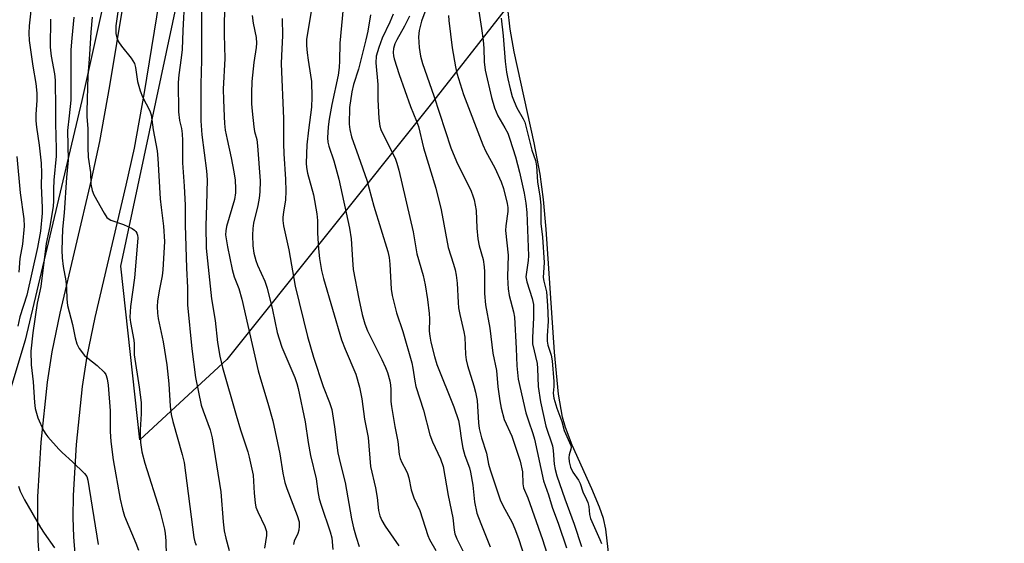
# Model space of a CAD drawing. Units: inches. Extents: x 1273764 to 1279764, y 525451 to 529452.
# Drawn here: x 1275115 to 1275377, y 528933 to 529072 of the extents above; entities that cross this region are included whole.
import ezdxf

# ---------------------------------------------------------------- set-up
doc = ezdxf.new("R2010")
doc.units = ezdxf.units.IN
doc.header["$MEASUREMENT"] = 0
for name, color, linetype in [('HYDRO-Water Body', 4, 'Continuous'), ('NTRL-Trees', 3, 'Continuous'), ('TRANS-Driveway', 251, 'Continuous'), ('Undefined', 1, 'Continuous')]:
    doc.layers.add(name, color=color, linetype=linetype)

msp = doc.modelspace()

# ---------------------------------------------------------------- linework, layer by layer
at = {"layer": 'HYDRO-Water Body'}
msp.add_lwpolyline([(1275272.45, 528923.7), (1275271, 528936.81), (1275270.32, 528939.58), (1275269.29, 528942.6), (1275267.29, 528947.44), (1275262.06, 528959.09), (1275260.28, 528963.73), (1275259.48, 528966.55), (1275258.44, 528972.66), (1275257.32, 528983.8), (1275255.11, 529016.46), (1275254.4, 529024.29), (1275253.54, 529031.09), (1275251.95, 529039.35), (1275246.6, 529063.52), (1275245.56, 529069.59), (1275244.96, 529075.03)], dxfattribs=at)
at = {"layer": 'NTRL-Trees'}
msp.add_lwpolyline([(1274599.15, 529451.66), (1275206.56, 529451.6), (1275189.65, 529311.03), (1275131.78, 529050.61), (1275116.74, 528986.95), (1275094, 528911.56), (1275080.25, 528889.63), (1275042.63, 528845.87), (1274949.38, 528753.69), (1274916.38, 528703.81), (1274896, 528677.88), (1274878.13, 528661.06)], dxfattribs=at)
msp.add_lwpolyline([(1275159.01, 528971.35), (1275147.19, 528960.49), (1275142.2, 529006.63), (1275227.85, 529408.25), (1275241.74, 529430.24), (1275243.43, 529451.59), (1275376.8, 529451.58), (1275371.56, 529393.89), (1275330.98, 529318.26), (1275262.73, 529143.04), (1275244.29, 529074.79), (1275224, 529048.97), (1275170.37, 528981.81)], close=True, dxfattribs=at)
at = {"layer": 'TRANS-Driveway'}
for points in [[(1275120.59, 528928.9), (1275120.23, 528933.69), (1275120.1, 528939.2), (1275120.18, 528945.34), (1275121.04, 528959.88), (1275122.71, 528975.78), (1275123.97, 528983.82), (1275126.05, 528994.13), (1275134.39, 529029.57), (1275136.61, 529039.72), (1275139.27, 529054.5), (1275146.57, 529099.07)], [(1275155.67, 529097.31), (1275148.36, 529052.75), (1275145.7, 529037.97), (1275143.55, 529028.1), (1275135.27, 528993.02), (1275133.19, 528982.7), (1275131.94, 528974.65), (1275130.34, 528959.27), (1275129.55, 528945.71), (1275129.47, 528939.89), (1275129.6, 528934.69), (1275129.94, 528930.19)]]:
    msp.add_lwpolyline(points, dxfattribs=at)
at = {"layer": 'Undefined'}
for points, elevation in [([(1275119.2, 529082.68), (1275117.81, 529070.4), (1275117.72, 529068.52), (1275117.86, 529066.58), (1275118.79, 529059.75), (1275119.61, 529055.12), (1275119.89, 529052.57), (1275119.9, 529050.67), (1275119.59, 529046.85), (1275119.58, 529045.2), (1275119.74, 529043.54), (1275120.47, 529038.79), (1275120.99, 529034.01), (1275121.09, 529031.33), (1275121.04, 529028.07), (1275121.33, 529022.12), (1275121.33, 529020.71), (1275120.84, 529015.93), (1275120.02, 529011.6), (1275117.24, 528998.91), (1275115.34, 528993.17), (1275114.81, 528990.65)], 362), ([(1275170, 529084.18), (1275169.58, 529071.06), (1275169.58, 529068.17), (1275169.79, 529061.75), (1275169.39, 529053.61), (1275169.42, 529050.79), (1275169.62, 529046.32), (1275169.72, 529044.53), (1275169.93, 529042.76), (1275170.39, 529040.28), (1275171.47, 529035.42), (1275172.17, 529031.68), (1275172.5, 529029.41), (1275172.66, 529027.22), (1275172.6, 529026.08), (1275172.33, 529024.34), (1275170.27, 529017.14), (1275170.06, 529016.04), (1275170.02, 529014.91), (1275170.51, 529011.75), (1275171.72, 529005.76), (1275172.29, 529003.8), (1275173.48, 529000.65), (1275174.31, 528997.82), (1275178.69, 528978.82), (1275179.26, 528976.71), (1275181.25, 528970.24), (1275182.54, 528965.53), (1275184.42, 528956.79), (1275185.2, 528951.66), (1275185.75, 528949.19), (1275186.24, 528947.58), (1275188.99, 528940.39), (1275189.5, 528938.72), (1275189.57, 528937.59), (1275189.42, 528936.46), (1275189.15, 528935.65), (1275188.23, 528933.54), (1275188.04, 528932.73)], 348), ([(1275159.11, 529077.58), (1275158.65, 529069.18), (1275158.46, 529064.15), (1275158.22, 529061.92), (1275157.57, 529057.41), (1275157.44, 529055.41), (1275157.52, 529047.64), (1275157.76, 529045.34), (1275158.26, 529043.19), (1275158.44, 529041.78), (1275158.52, 529039.99), (1275158.53, 529034.04), (1275158.99, 529027.88), (1275159.24, 529022.81), (1275159.23, 529017.61), (1275159.61, 529006.09), (1275159.85, 529000.97), (1275159.85, 528996.38), (1275161.04, 528984.67), (1275161.98, 528977.08), (1275163.52, 528969.67), (1275164.01, 528968.16), (1275165.92, 528963.12), (1275166.47, 528961.04), (1275168.77, 528946.67), (1275169.37, 528938.71), (1275169.63, 528936.34), (1275170.05, 528934.37), (1275170.97, 528931.09)], 352), ([(1275163.67, 529077.82), (1275163.56, 529071.26), (1275163.63, 529061.35), (1275163.44, 529054.97), (1275163.44, 529045.18), (1275163.73, 529041.47), (1275164.9, 529031.91), (1275165.1, 529029.58), (1275164.96, 529022.91), (1275164.72, 529017.32), (1275164.88, 529011.42), (1275166.25, 528997.95), (1275167.22, 528992.15), (1275167.87, 528986.31), (1275168.47, 528982.68), (1275169.21, 528979.7), (1275172.83, 528967.01), (1275174, 528963.13), (1275175.93, 528957.27), (1275176.3, 528955.89), (1275177.3, 528951.07), (1275177.56, 528946.31), (1275177.83, 528943.76), (1275178.05, 528942.65), (1275178.57, 528941.33), (1275180.44, 528937.47), (1275180.86, 528936.15), (1275180.86, 528935.08), (1275180.33, 528931.71)], 350), ([(1275141.53, 529075.42), (1275140.86, 529070.41), (1275140.89, 529068.41), (1275141.13, 529067.25), (1275141.58, 529066.18), (1275142.4, 529065.02), (1275144.92, 529061.87), (1275145.4, 529061.16), (1275145.77, 529060.41), (1275146.05, 529059.34), (1275146.61, 529055.69), (1275147.28, 529053.21), (1275147.94, 529051.59), (1275149.84, 529047.88), (1275150.23, 529046.77), (1275150.74, 529042.78), (1275151.8, 529037.22), (1275152.03, 529035.21), (1275152.65, 529024.5), (1275152.88, 529022.19), (1275153.53, 529017.22), (1275153.74, 529013.17), (1275153.35, 529005.67), (1275153.15, 529004.08), (1275152.36, 529000.09), (1275151.94, 528997.28), (1275151.81, 528995.87), (1275151.89, 528994.14), (1275152.12, 528992.71), (1275153.45, 528986.49), (1275154.37, 528980.45), (1275154.9, 528975.41), (1275155.26, 528969.44), (1275155.54, 528967.25), (1275155.95, 528965.38), (1275158.48, 528956.64), (1275158.97, 528954.47), (1275161.6, 528934.53), (1275161.87, 528933.39), (1275162.16, 528932.56)], 354), ([(1275192.83, 529074.74), (1275191.53, 529066.92), (1275191.46, 529065.25), (1275191.63, 529063.27), (1275191.89, 529061.29), (1275192.59, 529057.3), (1275192.8, 529055.64), (1275192.88, 529051.51), (1275192.79, 529048.86), (1275192, 529042.75), (1275191.59, 529038.81), (1275191.41, 529033.96), (1275191.5, 529032.78), (1275191.74, 529031.31), (1275193.34, 529025.6), (1275194.23, 529020.51), (1275194.37, 529018.77), (1275194.38, 529015.35), (1275194.68, 529011.25), (1275194.96, 529008.63), (1275195.46, 529005.48), (1275196.01, 529003.38), (1275200.81, 528987.07), (1275201.77, 528984.57), (1275204.63, 528977.9), (1275205.58, 528974.52), (1275206.19, 528971.39), (1275206.9, 528965.97), (1275207.9, 528961.09), (1275208.48, 528953.4), (1275209.82, 528947.77), (1275210.23, 528945.21), (1275210.65, 528941.71), (1275210.95, 528940.32), (1275211.47, 528939.05), (1275212.39, 528937.6), (1275216.05, 528932.34)], 342), ([(1275201.19, 529075.25), (1275200.3, 529065.82), (1275200.28, 529061.15), (1275200.2, 529059.36), (1275199.87, 529057.36), (1275198.2, 529049.55), (1275197.5, 529045.62), (1275197.22, 529043.63), (1275197.08, 529040.7), (1275197.15, 529039.55), (1275197.39, 529038.46), (1275198.77, 529034.59), (1275200.03, 529029.73), (1275202.92, 529016.75), (1275203.34, 529013.9), (1275203.67, 529008.3), (1275203.91, 529005.72), (1275205.39, 528997.9), (1275206.31, 528993.79), (1275207, 528991.34), (1275207.71, 528989.48), (1275208.67, 528987.45), (1275211.53, 528981.87), (1275212.49, 528979.74), (1275212.98, 528978.38), (1275213.58, 528976.15), (1275213.79, 528975.01), (1275213.9, 528973.84), (1275213.92, 528970.68), (1275214.03, 528969.31), (1275214.91, 528964.04), (1275215.75, 528960.01), (1275216.13, 528956.64), (1275216.38, 528955.54), (1275216.78, 528954.49), (1275217.97, 528952.32), (1275218.32, 528951.53), (1275218.64, 528950.4), (1275219.3, 528947.23), (1275219.61, 528946.11), (1275220.01, 528945.05), (1275221.58, 528941.75), (1275223.68, 528935.09), (1275224.17, 528934.06), (1275225.8, 528931.1)], 340), ([(1275224.07, 529077.21), (1275222.04, 529071.71), (1275221.39, 529069.24), (1275221.24, 529067.55), (1275221.38, 529064.66), (1275221.75, 529062.42), (1275222.28, 529060.48), (1275225.27, 529051.88), (1275229.79, 529038.01), (1275231.31, 529034.4), (1275235.19, 529026.55), (1275235.7, 529025.27), (1275236.02, 529024.2), (1275236.52, 529021.41), (1275236.68, 529016.7), (1275236.96, 529013.83), (1275237.35, 529012.03), (1275238.36, 529008.35), (1275238.67, 529006.48), (1275238.77, 529005.09), (1275238.8, 528999.39), (1275238.99, 528996.32), (1275240.2, 528990.11), (1275240.98, 528983.5), (1275241.92, 528978.92), (1275242.3, 528974.54), (1275242.83, 528970.87), (1275243.2, 528968.91), (1275243.96, 528965.86), (1275246.04, 528961.43), (1275248.26, 528954.81), (1275248.88, 528951.97), (1275248.97, 528948.79), (1275249.15, 528947.71), (1275250.27, 528945.06), (1275254.19, 528933.99), (1275256.5, 528926.77)], 332), ([(1275236.86, 529076.6), (1275237.96, 529069.7), (1275238.38, 529066.52), (1275238.56, 529064.51), (1275238.66, 529060.89), (1275238.95, 529058.66), (1275240.59, 529051.4), (1275241.43, 529048.67), (1275242.33, 529046.54), (1275244.19, 529043.38), (1275244.94, 529041.9), (1275245.51, 529040.36), (1275246.98, 529035.63), (1275248.04, 529031.62), (1275249.28, 529025.96), (1275249.75, 529023.37), (1275250, 529020.85), (1275250.47, 529009.33), (1275250.39, 529008.11), (1275249.87, 529005.03), (1275249.77, 529003.77), (1275250, 529002.49), (1275251.44, 528998.04), (1275251.76, 528996.45), (1275251.81, 528992.93), (1275251.51, 528987.64), (1275251.53, 528985.95), (1275252.71, 528980.74), (1275252.83, 528979.45), (1275253.01, 528974.66), (1275253.65, 528970.6), (1275255.07, 528964.13), (1275256.8, 528958.86), (1275256.98, 528957.65), (1275257.28, 528954.02), (1275257.55, 528952.6), (1275258.01, 528950.91), (1275260.06, 528944.8), (1275262.6, 528938.08), (1275264.54, 528932.21)], 328), ([(1275123.47, 529072.2), (1275123.45, 529064.81), (1275123.66, 529062.35), (1275124.54, 529057.73), (1275124.73, 529056.03), (1275124.82, 529048.36), (1275124.79, 529044.53), (1275125.05, 529037.8), (1275125.05, 529035.85), (1275124.4, 529029.42), (1275124.3, 529027.05), (1275124.31, 529023.92), (1275124.21, 529022.52), (1275123.3, 529017.18), (1275122.36, 529012.6), (1275120.93, 529001.25), (1275120.7, 528999.94), (1275119.96, 528996.78), (1275118.78, 528988.95), (1275118.3, 528984.08), (1275118.36, 528980.41), (1275118.86, 528975.92), (1275119.22, 528970.45), (1275119.46, 528968.84), (1275119.77, 528967.55), (1275120.16, 528966.35), (1275121.67, 528962.95), (1275122.23, 528961.96), (1275122.75, 528961.26), (1275125.74, 528958), (1275126.57, 528957.17), (1275129.38, 528954.64), (1275132.53, 528951.59), (1275133.13, 528950.73), (1275133.45, 528949.79), (1275136.15, 528932.7)], 360), ([(1275129.74, 529072.75), (1275129.15, 529067.14), (1275128.92, 529064.08), (1275128.87, 529050.74), (1275128.5, 529046.5), (1275128.01, 529042.67), (1275128.16, 529034.75), (1275127.71, 529030.2), (1275127.15, 529020.79), (1275126.72, 529016.4), (1275126.54, 529010.86), (1275126.56, 529008.86), (1275126.87, 529006.56), (1275127.58, 529002.76), (1275127.75, 529000.8), (1275127.82, 528997.84), (1275128, 528996.19), (1275129.38, 528991.15), (1275130.04, 528987.61), (1275130.53, 528985.99), (1275131.15, 528984.73), (1275132.57, 528982.89), (1275133.42, 528982.14), (1275135.93, 528980.24), (1275137.72, 528978.49), (1275138.19, 528977.82), (1275138.56, 528976.73), (1275138.8, 528975.01), (1275139.31, 528968.19), (1275139.32, 528962.67), (1275139.5, 528960.05), (1275140.16, 528955.21), (1275142.03, 528944.72), (1275142.61, 528942.09), (1275143.19, 528940.21), (1275146.19, 528933.08), (1275146.83, 528931.23)], 358), ([(1275134.56, 529072.72), (1275134.24, 529068.8), (1275133.87, 529062.79), (1275133.39, 529057.16), (1275133.13, 529047.79), (1275133.16, 529046.37), (1275133.41, 529043.12), (1275133.39, 529038.17), (1275133.54, 529035.55), (1275134.1, 529031.51), (1275134.24, 529028.35), (1275134.57, 529026.67), (1275134.99, 529025.6), (1275137.75, 529020.66), (1275138.5, 529019.58), (1275139.07, 529019.07), (1275139.56, 529018.81), (1275142.89, 529017.72), (1275145.17, 529016.61), (1275145.84, 529016.17), (1275146.2, 529015.8), (1275146.44, 529015.37), (1275146.59, 529014.89), (1275146.67, 529014.1), (1275146.62, 529013), (1275145.81, 529003.56), (1275144.73, 528995.89), (1275144.6, 528993.04), (1275144.74, 528991.63), (1275145.65, 528986.92), (1275145.73, 528985.95), (1275145.7, 528983.09), (1275147.07, 528974.49), (1275147.55, 528970.39), (1275147.62, 528967.43), (1275147.34, 528963.16), (1275147.33, 528961.74), (1275147.42, 528959.77), (1275147.77, 528957.33), (1275148.56, 528954.26), (1275152.58, 528941.69), (1275153.81, 528936.74), (1275153.99, 528935.62), (1275154.14, 528933.65), (1275154.21, 528929.69)], 356), ([(1275177.06, 529073.15), (1275177.36, 529071.13), (1275178.1, 529067.31), (1275178.25, 529065.86), (1275178.15, 529064.72), (1275177.49, 529060.66), (1275176.94, 529055.69), (1275176.85, 529052.53), (1275176.92, 529049.74), (1275177.06, 529047.75), (1275177.51, 529043.59), (1275177.72, 529042.42), (1275178.26, 529040.23), (1275178.51, 529038.54), (1275179.17, 529029.3), (1275179.09, 529026.33), (1275178.92, 529024.65), (1275178.56, 529022.76), (1275177.45, 529018), (1275177.22, 529016.64), (1275177.12, 529014.81), (1275177.25, 529012.05), (1275177.49, 529010.06), (1275178, 529008.11), (1275178.46, 529006.92), (1275180.4, 529002.64), (1275181.05, 529000.76), (1275182.43, 528995), (1275183.71, 528989.04), (1275184.19, 528987.34), (1275184.98, 528985.1), (1275188.37, 528977.06), (1275188.94, 528975.48), (1275189.31, 528974.12), (1275191.17, 528965.27), (1275191.91, 528959.8), (1275192.54, 528956.37), (1275194.06, 528950.14), (1275194.51, 528946.78), (1275194.87, 528944.84), (1275195.34, 528943.18), (1275197.79, 528936.04), (1275198.2, 528934.49), (1275198.51, 528931.4)], 346), ([(1275185.02, 529072.35), (1275185.09, 529067.74), (1275184.81, 529062.55), (1275184.78, 529060.38), (1275185.39, 529045.84), (1275185.38, 529039.16), (1275185.44, 529036.47), (1275185.93, 529029.74), (1275186.02, 529026.55), (1275185.95, 529024.24), (1275185.37, 529020.96), (1275185.22, 529019.6), (1275185.23, 529018.75), (1275185.41, 529017.31), (1275186.82, 529010.97), (1275188.45, 529001.27), (1275191.74, 528987.92), (1275193.38, 528982.45), (1275195.94, 528974.66), (1275197.57, 528970.45), (1275198.18, 528968.51), (1275198.93, 528963.96), (1275199.83, 528957.04), (1275200.5, 528954.03), (1275201.78, 528949.17), (1275203.42, 528939.54), (1275203.98, 528937.11), (1275204.65, 528934.66), (1275205.43, 528932.2)], 344), ([(1275208.52, 529073.37), (1275207.78, 529068.99), (1275207.27, 529066.68), (1275205.32, 529058.97), (1275204.01, 529054.85), (1275203.53, 529052.91), (1275202.89, 529048.78), (1275202.82, 529044.3), (1275202.99, 529042.87), (1275203.43, 529040.94), (1275205.33, 529035.74), (1275207.48, 529029.42), (1275209.36, 529022.59), (1275213.06, 529010.49), (1275213.41, 529008.91), (1275213.66, 529007.11), (1275213.98, 529000.52), (1275214.2, 528998.84), (1275215.4, 528994.23), (1275217.09, 528989.25), (1275219.46, 528980.92), (1275219.73, 528979.57), (1275220.23, 528976.08), (1275220.55, 528974.64), (1275222.53, 528968.41), (1275224.2, 528961.78), (1275224.94, 528959.93), (1275227.1, 528955.41), (1275227.81, 528953.43), (1275229.07, 528945.67), (1275230.34, 528939.74), (1275230.66, 528936.49), (1275230.88, 528935.49), (1275231.39, 528934.22), (1275233.66, 528929.8)], 338), ([(1275214.51, 529073.52), (1275213.6, 529071.38), (1275211.62, 529067.16), (1275210.69, 529064.73), (1275210, 529062.34), (1275209.88, 529060.6), (1275210.45, 529054.87), (1275210.43, 529050.87), (1275210.73, 529045.82), (1275211, 529043.78), (1275211.24, 529042.95), (1275211.68, 529041.9), (1275215.01, 529035.33), (1275215.52, 529033.98), (1275216.03, 529032.1), (1275219.84, 529015.73), (1275220.83, 529009.88), (1275222.45, 529004.11), (1275222.98, 529001.64), (1275223.59, 528997.76), (1275224.04, 528994.04), (1275224.12, 528992.61), (1275224.05, 528989.31), (1275224.2, 528988.03), (1275224.52, 528986.45), (1275225.47, 528982.61), (1275226.14, 528980.47), (1275230.59, 528969.27), (1275231.82, 528965.67), (1275232.14, 528964.13), (1275232.62, 528960.32), (1275233, 528958.31), (1275233.55, 528956.37), (1275234.79, 528953.05), (1275235.07, 528951.94), (1275235.62, 528948.49), (1275236.08, 528944.07), (1275236.75, 528941.02), (1275237.75, 528938.27), (1275240.28, 528932.06)], 336), ([(1275218.88, 529072.98), (1275217.54, 529070.39), (1275215.46, 529066.75), (1275214.93, 529065.69), (1275214.55, 529064.46), (1275214.48, 529063.35), (1275214.58, 529062.5), (1275214.78, 529061.67), (1275216.07, 529057.53), (1275219.14, 529049.01), (1275220.73, 529045.13), (1275221.19, 529043.73), (1275222.55, 529038.08), (1275225.81, 529027.37), (1275227.21, 529021.61), (1275229.08, 529011.61), (1275230.55, 529007.14), (1275230.97, 529005.62), (1275231.23, 529004.19), (1275231.47, 529002.11), (1275231.73, 528996.94), (1275231.87, 528995.52), (1275232.17, 528993.82), (1275233.27, 528989.18), (1275233.52, 528987.75), (1275233.75, 528983.12), (1275233.9, 528981.72), (1275234.26, 528980.2), (1275235.96, 528974.87), (1275236.41, 528973.19), (1275236.77, 528970.95), (1275237.13, 528964.98), (1275237.32, 528963.49), (1275237.98, 528961), (1275239.26, 528956.98), (1275239.86, 528954.01), (1275240.24, 528952.56), (1275242.93, 528944.58), (1275243.62, 528943.09), (1275246.09, 528938.58), (1275246.83, 528936.84), (1275247.78, 528934.25), (1275251.3, 528923.28)], 334), ([(1275229.22, 529073.22), (1275229.3, 529071.89), (1275230.19, 529064.59), (1275231.06, 529059.57), (1275231.45, 529057.83), (1275233.2, 529052.18), (1275238.28, 529038.86), (1275239.11, 529037.08), (1275241.5, 529032.7), (1275243.21, 529029.04), (1275243.79, 529027.21), (1275244.78, 529023.25), (1275244.93, 529022.17), (1275244.93, 529021.12), (1275244.43, 529017.36), (1275244.36, 529016.08), (1275245.05, 529009.51), (1275244.87, 529003.75), (1275244.92, 529002.04), (1275245.05, 529000.62), (1275245.35, 528998.86), (1275246.44, 528994.46), (1275246.7, 528993.03), (1275247.17, 528984.72), (1275247.35, 528980.17), (1275247.71, 528976.6), (1275249.77, 528967.64), (1275250.43, 528965.51), (1275251.62, 528962.17), (1275252.04, 528960.67), (1275254.47, 528949.58), (1275255.72, 528945.86), (1275256.7, 528942.65), (1275258.4, 528938.09), (1275260.55, 528931.8)], 330), ([(1275243.2, 529072.52), (1275243.7, 529067.75), (1275244.25, 529060.93), (1275244.63, 529058.11), (1275244.94, 529056.39), (1275245.55, 529053.72), (1275246.12, 529051.7), (1275246.62, 529050.31), (1275247.33, 529048.68), (1275249.01, 529045.76), (1275249.43, 529044.84), (1275251.37, 529037.46), (1275252.34, 529034.69), (1275252.6, 529033.29), (1275252.81, 529028.92), (1275253.42, 529025.26), (1275253.7, 529022.81), (1275253.75, 529017.93), (1275254.18, 529014.35), (1275254.56, 529007.61), (1275254.38, 529003.61), (1275254.52, 529002.65), (1275255.23, 528999.76), (1275255.52, 528996.2), (1275255.66, 528992.02), (1275255.44, 528988.07), (1275255.44, 528986.67), (1275255.6, 528985.61), (1275256.43, 528982.98), (1275256.71, 528981.46), (1275257.19, 528975.97), (1275257.17, 528974.69), (1275257, 528972.88), (1275257.14, 528971.6), (1275257.97, 528968.86), (1275259.28, 528965.33), (1275259.91, 528962.93), (1275261.37, 528959.83), (1275261.67, 528958.96), (1275261.75, 528958.48), (1275261.71, 528958.01), (1275261.25, 528956.52), (1275261.12, 528955.8), (1275261.24, 528954.67), (1275261.62, 528953.26), (1275262.23, 528951.87), (1275263.7, 528949.82), (1275264.17, 528948.94), (1275264.88, 528946.7), (1275265.88, 528944.64), (1275266.17, 528943.85), (1275266.43, 528942.76), (1275266.66, 528940.63), (1275266.92, 528939.59), (1275269.39, 528934.05), (1275269.8, 528932.98)], 326), ([(1275114.57, 529035.77), (1275115.48, 529026.08), (1275116.41, 529019.22), (1275116.47, 529017.23), (1275116.05, 529012.49), (1275115.37, 529008.63), (1275115.07, 529005.03)], 364), ([(1275115, 528948.17), (1275115.49, 528946.83), (1275116.61, 528944.53), (1275120.83, 528937.2), (1275121.79, 528935.7), (1275124.57, 528931.81)], 362)]:
    msp.add_lwpolyline(points, dxfattribs=dict(at, elevation=elevation))

doc.saveas('drawing.dxf')
